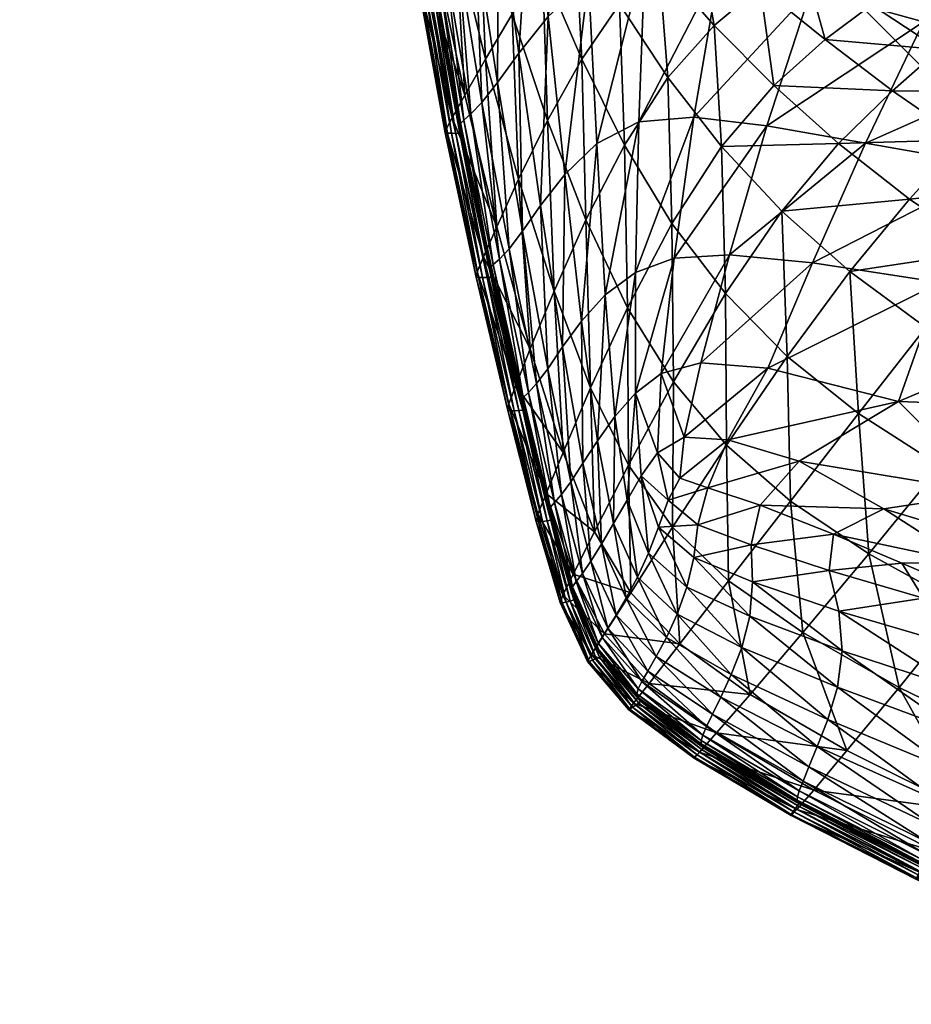
# Model space of a CAD drawing. Units: metres. Extents: x -0.96 to 6.06, y -0.17 to 6.79.
# Drawn here: x 1.29 to 1.37, y -0.16 to -0.08 of the extents above; entities that cross this region are included whole.
import ezdxf

# ---------------------------------------------------------------- set-up
doc = ezdxf.new("R2010")
doc.units = ezdxf.units.M
doc.header["$MEASUREMENT"] = 0
for name, color, linetype in [('72_OFML_INSERT', 7, 'Continuous'), ('72_OFML_XOI_D3_CH_KSTEL', 7, 'Continuous'), ('72_OFML_XOI_D3_CH_KUBELEK', 7, 'Continuous')]:
    doc.layers.add(name, color=color, linetype=linetype)

# ---------------------------------------------------------------- blocks, each defined once
blk = doc.blocks.new('72PROFIM_CHIC_D3_CH_CHIC_21CH_KUBELEK')
mesh = blk.add_polyface()
corners = [(0.16555, 0.23752, 1.123116), (0.165704, 0.238025, 1.1229), (0.153968, 0.243136, 1.122219), (0.15381, 0.242598, 1.122479), (0.165256, 0.236658, 1.123212), (0.153531, 0.241651, 1.122628), (0.153103, 0.240165, 1.122615), (0.1525, 0.238009, 1.122395), (0.164148, 0.233441, 1.122857), (0.164798, 0.235334, 1.123141), (0.16618, 0.239585, 1.120245), (0.166172, 0.239477, 1.121288), (0.176166, 0.234406, 1.121652), (0.165753, 0.239086, 1.11595), (0.176188, 0.234497, 1.120612), (0.164513, 0.237445, 1.105424), (0.175728, 0.234018, 1.116281), (0.162084, 0.234127, 1.085683), (0.150888, 0.238953, 1.085171), (0.152974, 0.242477, 1.104737), (0.154036, 0.24422, 1.115188), (0.154403, 0.244629, 1.120522), (0.154404, 0.244749, 1.119468), (0.141354, 0.249556, 1.118562), (0.165701, 0.238494, 1.121826), (0.165696, 0.23842, 1.122021), (0.175576, 0.233438, 1.122399), (0.165729, 0.23838, 1.122301), (0.175636, 0.233377, 1.122662), (0.154044, 0.243562, 1.121062), (0.154031, 0.243497, 1.121265), (0.154041, 0.243476, 1.12156), (0.165748, 0.23828, 1.122611), (0.154032, 0.243392, 1.121896), (0.15431, 0.24434, 1.120813), (0.141356, 0.249429, 1.119628), (0.166049, 0.239214, 1.121573), (0.165906, 0.238929, 1.12169), (0.154203, 0.244027, 1.120929), (0.165778, 0.238672, 1.121741), (0.154106, 0.243748, 1.120976), (0.17557, 0.233523, 1.12221), (0.175663, 0.233691, 1.122121), (0.176008, 0.234174, 1.121937), (0.175825, 0.233922, 1.122062)]
mesh.append_faces([[corners[k] for k in face] for face in [(0, 1, 2), (2, 3, 0), (4, 0, 3), (3, 5, 4), (6, 7, 8), (9, 4, 5), (5, 6, 9), (10, 11, 12), (13, 10, 14), (15, 13, 16), (15, 17, 18), (18, 19, 15), (13, 15, 19), (19, 20, 13), (21, 22, 23), (11, 10, 22), (22, 21, 11), (10, 13, 20), (20, 22, 10), (24, 25, 26), (25, 27, 28), (25, 24, 29), (29, 30, 25), (27, 25, 30), (30, 31, 27), (1, 32, 33), (33, 2, 1), (32, 27, 31), (31, 33, 32), (34, 21, 35), (36, 11, 21), (21, 34, 36), (37, 36, 34), (34, 38, 37), (24, 39, 40), (40, 29, 24), (39, 37, 38), (38, 40, 39), (39, 24, 41), (37, 39, 42), (11, 36, 43), (36, 37, 44)]], dxfattribs={"vtx2": -1})
mesh = blk.add_polyface()
corners = [(0.162722, 0.224424, 1.12026), (0.163684, 0.220749, 1.118656), (0.172368, 0.218179, 1.118704), (0.172098, 0.22134, 1.120271), (0.162745, 0.227862, 1.121464), (0.172491, 0.224262, 1.121485), (0.164148, 0.233441, 1.122857), (0.163355, 0.230917, 1.122314), (0.173253, 0.226843, 1.122378), (0.1525, 0.238009, 1.122395), (0.151791, 0.235103, 1.121911), (0.151399, 0.231558, 1.121068), (0.151845, 0.227538, 1.119763), (0.153648, 0.223204, 1.117894), (0.158252, 0.228808, 1.054806), (0.147592, 0.233307, 1.054585), (0.150888, 0.238953, 1.085171), (0.162084, 0.234127, 1.085683), (0.153446, 0.221982, 1.015005), (0.169976, 0.213603, 1.01144), (0.162348, 0.217802, 1.013968), (0.167569, 0.224271, 1.054279), (0.171735, 0.229314, 1.085603), (0.15672, 0.210578, 0.968081), (0.157213, 0.218706, 1.115367), (0.142251, 0.225599, 1.116393), (0.162123, 0.214294, 1.112094), (0.146758, 0.220352, 1.112908), (0.152962, 0.2148, 1.107982), (0.165621, 0.217143, 1.116633), (0.167356, 0.214361, 1.114477), (0.173157, 0.21494, 1.116622), (0.164798, 0.235334, 1.123141), (0.17409, 0.228979, 1.122977), (0.165256, 0.236658, 1.123212), (0.17476, 0.2306, 1.123315), (0.165704, 0.238025, 1.1229), (0.16555, 0.23752, 1.123116), (0.175529, 0.232529, 1.123383), (0.175232, 0.231756, 1.123435), (0.153103, 0.240165, 1.122615), (0.164513, 0.237445, 1.105424), (0.17438, 0.23246, 1.105623), (0.165748, 0.23828, 1.122611), (0.175671, 0.233003, 1.123205), (0.165729, 0.23838, 1.122301), (0.175688, 0.233258, 1.122948)]
mesh.append_faces([[corners[k] for k in face] for face in [(0, 1, 2), (2, 3, 0), (4, 0, 3), (3, 5, 4), (6, 7, 8), (7, 4, 5), (5, 8, 7), (7, 6, 9), (9, 10, 7), (4, 7, 10), (10, 11, 4), (1, 0, 12), (12, 13, 1), (0, 4, 11), (11, 12, 0), (14, 15, 16), (16, 17, 14), (15, 14, 18), (19, 20, 21), (21, 14, 17), (17, 22, 21), (20, 18, 14), (14, 21, 20), (18, 20, 23), (24, 13, 25), (26, 24, 27), (27, 28, 26), (29, 1, 13), (13, 24, 29), (30, 29, 24), (29, 31, 2), (2, 1, 29), (32, 6, 33), (34, 32, 35), (36, 37, 38), (37, 34, 39), (6, 32, 40), (17, 41, 42), (42, 22, 17), (43, 36, 44), (45, 43, 46)]], dxfattribs={"vtx2": -1})
mesh = blk.add_polyface()
corners = [(0.173253, 0.226843, 1.122378), (0.17409, 0.228979, 1.122977), (0.164148, 0.233441, 1.122857), (0.17476, 0.2306, 1.123315), (0.164798, 0.235334, 1.123141), (0.175232, 0.231756, 1.123435), (0.165256, 0.236658, 1.123212), (0.175671, 0.233003, 1.123205), (0.175529, 0.232529, 1.123383), (0.183233, 0.228079, 1.123049), (0.183362, 0.228514, 1.122892), (0.165704, 0.238025, 1.1229), (0.182939, 0.227399, 1.123081), (0.16555, 0.23752, 1.123116), (0.176188, 0.234497, 1.120612), (0.176166, 0.234406, 1.121652), (0.183886, 0.229849, 1.121343), (0.183931, 0.229916, 1.120292), (0.175728, 0.234018, 1.116281), (0.183481, 0.229435, 1.115884), (0.16618, 0.239585, 1.120245), (0.165753, 0.239086, 1.11595), (0.171735, 0.229314, 1.085603), (0.17438, 0.23246, 1.105623), (0.182127, 0.227905, 1.105005), (0.164513, 0.237445, 1.105424), (0.175688, 0.233258, 1.122948), (0.183351, 0.228767, 1.122656), (0.175636, 0.233377, 1.122662), (0.183264, 0.228904, 1.122389), (0.165748, 0.23828, 1.122611), (0.165729, 0.23838, 1.122301), (0.17557, 0.233523, 1.12221), (0.175576, 0.233438, 1.122399), (0.183176, 0.228988, 1.122137), (0.18316, 0.229084, 1.12195), (0.165701, 0.238494, 1.121826), (0.165696, 0.23842, 1.122021), (0.175663, 0.233691, 1.122121), (0.183269, 0.22924, 1.121852), (0.175825, 0.233922, 1.122062), (0.183465, 0.22944, 1.121777), (0.165778, 0.238672, 1.121741), (0.165906, 0.238929, 1.12169), (0.176008, 0.234174, 1.121937), (0.18369, 0.229653, 1.121637), (0.166172, 0.239477, 1.121288), (0.166049, 0.239214, 1.121573)]
mesh.append_faces([[corners[k] for k in face] for face in [(0, 1, 2), (1, 3, 4), (3, 5, 6), (7, 8, 9), (9, 10, 7), (8, 7, 11), (8, 5, 12), (5, 8, 13), (14, 15, 16), (16, 17, 14), (18, 14, 17), (17, 19, 18), (15, 14, 20), (14, 18, 21), (22, 23, 24), (23, 18, 19), (19, 24, 23), (18, 23, 25), (26, 7, 10), (10, 27, 26), (28, 26, 27), (27, 29, 28), (7, 26, 30), (26, 28, 31), (32, 33, 34), (34, 35, 32), (33, 32, 36), (33, 28, 29), (29, 34, 33), (28, 33, 37), (38, 32, 35), (35, 39, 38), (40, 38, 39), (39, 41, 40), (32, 38, 42), (38, 40, 43), (15, 44, 45), (45, 16, 15), (44, 15, 46), (44, 40, 41), (41, 45, 44), (40, 44, 47)]], dxfattribs={"vtx2": -1})
mesh = blk.add_polyface()
corners = [(0.181167, 0.215776, 1.049014), (0.175258, 0.2199, 1.052521), (0.179461, 0.224828, 1.084541), (0.185055, 0.220806, 1.081974), (0.172098, 0.22134, 1.120271), (0.172368, 0.218179, 1.118704), (0.179251, 0.215844, 1.118319), (0.179472, 0.218591, 1.119881), (0.172491, 0.224262, 1.121485), (0.180109, 0.22108, 1.121094), (0.17409, 0.228979, 1.122977), (0.173253, 0.226843, 1.122378), (0.180953, 0.22325, 1.121989), (0.181796, 0.22504, 1.122595), (0.186139, 0.220276, 1.120746), (0.186961, 0.221803, 1.121283), (0.185268, 0.218419, 1.119944), (0.184491, 0.216281, 1.118846), (0.167569, 0.224271, 1.054279), (0.171735, 0.229314, 1.085603), (0.169976, 0.213603, 1.01144), (0.187512, 0.223958, 1.103053), (0.182127, 0.227905, 1.105005), (0.183481, 0.229435, 1.115884), (0.18875, 0.225533, 1.114248), (0.183931, 0.229916, 1.120292), (0.189142, 0.226047, 1.118777), (0.17476, 0.2306, 1.123315), (0.182465, 0.226408, 1.122945), (0.175232, 0.231756, 1.123435), (0.182939, 0.227399, 1.123081), (0.183233, 0.228079, 1.123049), (0.175529, 0.232529, 1.123383), (0.183362, 0.228514, 1.122892), (0.188377, 0.224387, 1.121655), (0.188086, 0.223806, 1.121699), (0.187616, 0.222965, 1.121588), (0.183886, 0.229849, 1.121343), (0.18369, 0.229653, 1.121637), (0.188827, 0.225856, 1.120171), (0.183465, 0.22944, 1.121777), (0.18856, 0.225686, 1.120337), (0.183269, 0.22924, 1.121852), (0.18316, 0.229084, 1.12195), (0.188206, 0.225381, 1.120555), (0.188331, 0.225521, 1.120438), (0.183176, 0.228988, 1.122137), (0.18823, 0.225275, 1.12075), (0.183264, 0.228904, 1.122389), (0.188343, 0.225168, 1.121001), (0.183351, 0.228767, 1.122656), (0.188495, 0.224771, 1.121497), (0.18846, 0.225015, 1.121265)]
mesh.append_faces([[corners[k] for k in face] for face in [(0, 1, 2), (2, 3, 0), (4, 5, 6), (6, 7, 4), (8, 4, 7), (7, 9, 8), (10, 11, 12), (12, 13, 10), (11, 8, 9), (9, 12, 11), (14, 15, 13), (13, 12, 14), (16, 14, 12), (12, 9, 16), (17, 16, 9), (9, 7, 17), (1, 18, 19), (19, 2, 1), (18, 1, 20), (21, 3, 2), (2, 22, 21), (22, 23, 24), (23, 25, 26), (27, 10, 13), (13, 28, 27), (29, 27, 28), (28, 30, 29), (30, 31, 32), (33, 31, 34), (31, 30, 35), (28, 13, 15), (30, 28, 36), (22, 2, 19), (37, 38, 39), (38, 40, 41), (42, 43, 44), (40, 42, 45), (43, 46, 47), (46, 48, 49), (50, 33, 51), (48, 50, 52)]], dxfattribs={"vtx2": -1})
mesh = blk.add_polyface()
corners = [(0.18875, 0.225533, 1.114248), (0.187512, 0.223958, 1.103053), (0.182127, 0.227905, 1.105005), (0.192119, 0.221655, 1.110035), (0.191077, 0.220004, 1.098549), (0.189061, 0.226011, 1.119856), (0.189142, 0.226047, 1.118777), (0.183931, 0.229916, 1.120292), (0.183886, 0.229849, 1.121343), (0.192302, 0.222209, 1.115793), (0.192423, 0.222211, 1.11468), (0.183481, 0.229435, 1.115884), (0.188377, 0.224387, 1.121655), (0.188495, 0.224771, 1.121497), (0.183362, 0.228514, 1.122892), (0.188086, 0.223806, 1.121699), (0.183233, 0.228079, 1.123049), (0.191567, 0.220752, 1.117862), (0.191681, 0.22108, 1.1177), (0.191271, 0.220263, 1.117909), (0.186961, 0.221803, 1.121283), (0.187616, 0.222965, 1.121588), (0.182465, 0.226408, 1.122945), (0.182939, 0.227399, 1.123081), (0.190798, 0.219542, 1.117817), (0.188827, 0.225856, 1.120171), (0.18856, 0.225686, 1.120337), (0.18369, 0.229653, 1.121637), (0.192031, 0.222096, 1.116134), (0.191727, 0.221972, 1.116334), (0.188206, 0.225381, 1.120555), (0.188331, 0.225521, 1.120438), (0.183269, 0.22924, 1.121852), (0.191329, 0.221721, 1.116632), (0.191468, 0.221844, 1.116473), (0.183465, 0.22944, 1.121777), (0.18823, 0.225275, 1.12075), (0.18316, 0.229084, 1.12195), (0.188343, 0.225168, 1.121001), (0.183176, 0.228988, 1.122137), (0.191358, 0.221605, 1.116869), (0.19149, 0.221477, 1.117157), (0.18846, 0.225015, 1.121265), (0.183351, 0.228767, 1.122656), (0.19163, 0.221311, 1.11745), (0.183264, 0.228904, 1.122389)]
mesh.append_faces([[corners[k] for k in face] for face in [(0, 1, 2), (3, 4, 1), (1, 0, 3), (5, 6, 7), (7, 8, 5), (9, 10, 6), (6, 5, 9), (6, 0, 11), (10, 3, 0), (0, 6, 10), (12, 13, 14), (15, 12, 16), (17, 18, 13), (13, 12, 17), (12, 15, 19), (20, 21, 22), (21, 15, 23), (15, 21, 24), (25, 5, 8), (26, 25, 27), (28, 9, 5), (5, 25, 28), (29, 28, 25), (25, 26, 29), (30, 31, 32), (33, 34, 31), (31, 30, 33), (31, 26, 35), (34, 29, 26), (26, 31, 34), (36, 30, 37), (38, 36, 39), (40, 33, 30), (30, 36, 40), (41, 40, 36), (36, 38, 41), (13, 42, 43), (18, 44, 42), (42, 13, 18), (42, 38, 45), (44, 41, 38), (38, 42, 44)]], dxfattribs={"vtx2": -1})
mesh = blk.add_polyface()
corners = [(0.185055, 0.220806, 1.081974), (0.188981, 0.216719, 1.076909), (0.185641, 0.211497, 1.043104), (0.189343, 0.217145, 1.117121), (0.19015, 0.218519, 1.117563), (0.186961, 0.221803, 1.121283), (0.186139, 0.220276, 1.120746), (0.18845, 0.215467, 1.116452), (0.185268, 0.218419, 1.119944), (0.191077, 0.220004, 1.098549), (0.187512, 0.223958, 1.103053), (0.192423, 0.222211, 1.11468), (0.192302, 0.222209, 1.115793), (0.194446, 0.217532, 1.107523), (0.194604, 0.217504, 1.106386), (0.192119, 0.221655, 1.110035), (0.194395, 0.216919, 1.10169), (0.19357, 0.215223, 1.090084), (0.191271, 0.220263, 1.117909), (0.191567, 0.220752, 1.117862), (0.188377, 0.224387, 1.121655), (0.190798, 0.219542, 1.117817), (0.187616, 0.222965, 1.121588), (0.188086, 0.223806, 1.121699), (0.192154, 0.214199, 1.109687), (0.192827, 0.21517, 1.109952), (0.193323, 0.215819, 1.110095), (0.191681, 0.22108, 1.1177), (0.193635, 0.216237, 1.110101), (0.193757, 0.216516, 1.10996), (0.191468, 0.221844, 1.116473), (0.191329, 0.221721, 1.116632), (0.193375, 0.21718, 1.108559), (0.193527, 0.217285, 1.108321), (0.191727, 0.221972, 1.116334), (0.193811, 0.217377, 1.108126), (0.192031, 0.222096, 1.116134), (0.194145, 0.217458, 1.107888), (0.19163, 0.221311, 1.11745), (0.1937, 0.216734, 1.10967), (0.19149, 0.221477, 1.117157), (0.193549, 0.216911, 1.109292), (0.191358, 0.221605, 1.116869), (0.193406, 0.217058, 1.108898)]
mesh.append_faces([[corners[k] for k in face] for face in [(0, 1, 2), (3, 4, 5), (5, 6, 3), (7, 3, 6), (6, 8, 7), (9, 1, 0), (0, 10, 9), (11, 12, 13), (13, 14, 11), (15, 11, 14), (14, 16, 15), (1, 9, 17), (9, 15, 16), (16, 17, 9), (18, 19, 20), (4, 21, 22), (22, 5, 4), (21, 18, 23), (21, 4, 24), (18, 21, 25), (25, 26, 18), (27, 19, 28), (28, 29, 27), (19, 18, 26), (26, 28, 19), (30, 31, 32), (32, 33, 30), (34, 30, 33), (33, 35, 34), (12, 36, 37), (37, 13, 12), (36, 34, 35), (35, 37, 36), (38, 27, 29), (29, 39, 38), (40, 38, 39), (39, 41, 40), (31, 42, 43), (43, 32, 31), (42, 40, 41), (41, 43, 42)]], dxfattribs={"vtx2": -1})
mesh = blk.add_polyface()
corners = [(0.185641, 0.211497, 1.043104), (0.181167, 0.215776, 1.049014), (0.185055, 0.220806, 1.081974), (0.176236, 0.209397, 1.006914), (0.169976, 0.213603, 1.01144), (0.175258, 0.2199, 1.052521), (0.18134, 0.204933, 1.000135), (0.189153, 0.206538, 1.034103), (0.188981, 0.216719, 1.076909), (0.191877, 0.211864, 1.068222), (0.185576, 0.199897, 0.990914), (0.189272, 0.209334, 1.107897), (0.188136, 0.207389, 1.106741), (0.188606, 0.200788, 1.092949), (0.190344, 0.211189, 1.108725), (0.19025, 0.202659, 1.094102), (0.187558, 0.213553, 1.115514), (0.186754, 0.211473, 1.114267), (0.18845, 0.215467, 1.116452), (0.189343, 0.217145, 1.117121), (0.18395, 0.213914, 1.117421), (0.184491, 0.216281, 1.118846), (0.179472, 0.218591, 1.119881), (0.179251, 0.215844, 1.118319), (0.185268, 0.218419, 1.119944), (0.185999, 0.209327, 1.112515), (0.186832, 0.205556, 1.105301), (0.185066, 0.207564, 1.110391), (0.184724, 0.204294, 1.103797), (0.179372, 0.212887, 1.116139), (0.183634, 0.211307, 1.115351), (0.178638, 0.209738, 1.112196), (0.182839, 0.208348, 1.111377), (0.175535, 0.206223, 1.104656), (0.181231, 0.20451, 1.103698), (0.16879, 0.210028, 1.108514), (0.173157, 0.21494, 1.116622), (0.172368, 0.218179, 1.118704), (0.172803, 0.212039, 1.113399)]
mesh.append_faces([[corners[k] for k in face] for face in [(0, 1, 2), (3, 4, 5), (5, 1, 3), (6, 3, 1), (1, 0, 6), (7, 0, 8), (8, 9, 7), (0, 7, 10), (11, 12, 13), (14, 11, 15), (16, 17, 12), (12, 11, 16), (18, 16, 11), (11, 14, 18), (19, 18, 14), (20, 21, 22), (22, 23, 20), (17, 16, 21), (21, 20, 17), (16, 18, 24), (24, 21, 16), (25, 26, 12), (12, 17, 25), (27, 28, 26), (26, 25, 27), (29, 30, 20), (20, 23, 29), (31, 32, 30), (30, 29, 31), (30, 25, 17), (17, 20, 30), (32, 27, 25), (25, 30, 32), (32, 31, 33), (33, 34, 32), (27, 32, 34), (34, 28, 27), (35, 33, 31), (36, 29, 23), (23, 37, 36), (38, 31, 29), (29, 36, 38)]], dxfattribs={"vtx2": -1})
mesh = blk.add_polyface()
corners = [(0.192154, 0.214199, 1.109687), (0.191316, 0.212847, 1.109298), (0.19281, 0.206378, 1.095464), (0.193761, 0.207855, 1.095907), (0.19015, 0.218519, 1.117563), (0.189343, 0.217145, 1.117121), (0.190344, 0.211189, 1.108725), (0.191645, 0.204585, 1.094901), (0.196515, 0.211021, 1.092281), (0.196331, 0.211067, 1.093414), (0.198597, 0.202215, 1.072622), (0.194604, 0.217504, 1.106386), (0.194446, 0.217532, 1.107523), (0.194395, 0.216919, 1.10169), (0.196383, 0.210443, 1.087656), (0.191877, 0.211864, 1.068222), (0.19357, 0.215223, 1.090084), (0.195738, 0.208793, 1.076254), (0.194383, 0.205533, 1.054787), (0.188981, 0.216719, 1.076909), (0.192827, 0.21517, 1.109952), (0.194514, 0.208878, 1.096314), (0.193323, 0.215819, 1.110095), (0.195068, 0.209521, 1.09664), (0.190798, 0.219542, 1.117817), (0.193757, 0.216516, 1.10996), (0.193635, 0.216237, 1.110101), (0.195418, 0.209905, 1.096806), (0.195562, 0.210152, 1.096735), (0.19601, 0.211027, 1.093795), (0.19827, 0.202197, 1.073006), (0.193527, 0.217285, 1.108321), (0.193375, 0.21718, 1.108559), (0.195191, 0.210833, 1.094713), (0.195354, 0.210922, 1.094344), (0.193811, 0.217377, 1.108126), (0.195656, 0.210983, 1.094072), (0.194145, 0.217458, 1.107888), (0.1937, 0.216734, 1.10967), (0.195514, 0.210361, 1.096382), (0.193549, 0.216911, 1.109292), (0.195363, 0.210548, 1.095841), (0.193406, 0.217058, 1.108898), (0.195219, 0.210708, 1.095242)]
mesh.append_faces([[corners[k] for k in face] for face in [(0, 1, 2), (2, 3, 0), (4, 5, 1), (1, 0, 4), (1, 6, 7), (6, 1, 5), (8, 9, 10), (11, 12, 9), (9, 8, 11), (13, 11, 8), (8, 14, 13), (15, 16, 17), (17, 18, 15), (16, 15, 19), (16, 13, 14), (14, 17, 16), (20, 0, 3), (3, 21, 20), (22, 20, 21), (21, 23, 22), (0, 20, 24), (25, 26, 27), (27, 28, 25), (26, 22, 23), (23, 27, 26), (9, 29, 30), (31, 32, 33), (33, 34, 31), (35, 31, 34), (34, 36, 35), (12, 37, 29), (29, 9, 12), (37, 35, 36), (36, 29, 37), (38, 25, 28), (28, 39, 38), (40, 38, 39), (39, 41, 40), (32, 42, 43), (43, 33, 32), (42, 40, 41), (41, 43, 42)]], dxfattribs={"vtx2": -1})
mesh = blk.add_polyface()
corners = [(0.164251, 0.206614, 0.964936), (0.170809, 0.202409, 0.959638), (0.165433, 0.195553, 0.911148), (0.158722, 0.199611, 0.916649), (0.169976, 0.213603, 1.01144), (0.176236, 0.209397, 1.006914), (0.176488, 0.197856, 0.952297), (0.171493, 0.191094, 0.90389), (0.151336, 0.20327, 0.920028), (0.153917, 0.193179, 0.869961), (0.15672, 0.210578, 0.968081), (0.162348, 0.217802, 1.013968), (0.149082, 0.193597, 1.054738), (0.16425, 0.191956, 1.06253), (0.167616, 0.201446, 1.088948), (0.150391, 0.20206, 1.077667), (0.145262, 0.184916, 1.028728), (0.159489, 0.182721, 1.034648), (0.174465, 0.190386, 1.06602), (0.178034, 0.198786, 1.089127), (0.170238, 0.180843, 1.038825), (0.160343, 0.208753, 1.100917), (0.157213, 0.218706, 1.115367), (0.162123, 0.214294, 1.112094), (0.167356, 0.214361, 1.114477), (0.175535, 0.206223, 1.104656), (0.16879, 0.210028, 1.108514), (0.178638, 0.209738, 1.112196), (0.172803, 0.212039, 1.113399), (0.152962, 0.2148, 1.107982), (0.173157, 0.21494, 1.116622), (0.165621, 0.217143, 1.116633), (0.153056, 0.179907, 0.788017), (0.156419, 0.184227, 0.823407), (0.162435, 0.180576, 0.818591), (0.160578, 0.189447, 0.865031), (0.166729, 0.185317, 0.858704), (0.14996, 0.187523, 0.827218), (0.176924, 0.186267, 0.89546), (0.172387, 0.180884, 0.85165)]
mesh.append_faces([[corners[k] for k in face] for face in [(0, 1, 2), (2, 3, 0), (4, 5, 1), (1, 0, 4), (1, 6, 7), (7, 2, 1), (8, 3, 9), (10, 0, 3), (3, 8, 10), (11, 4, 0), (0, 10, 11), (12, 13, 14), (14, 15, 12), (16, 17, 13), (13, 18, 19), (19, 14, 13), (17, 20, 18), (18, 13, 17), (15, 14, 21), (22, 23, 24), (25, 26, 21), (21, 14, 25), (27, 28, 26), (26, 23, 29), (29, 21, 26), (28, 24, 23), (23, 26, 28), (24, 28, 30), (30, 31, 24), (32, 33, 34), (2, 35, 9), (9, 3, 2), (7, 36, 35), (35, 2, 7), (35, 33, 37), (37, 9, 35), (36, 34, 33), (33, 35, 36), (36, 7, 38), (38, 39, 36), (34, 36, 39)]], dxfattribs={"vtx2": -1})
mesh = blk.add_polyface()
corners = [(0.195099, 0.192654, 1.004492), (0.192179, 0.200372, 1.021319), (0.194383, 0.205533, 1.054787), (0.189153, 0.206538, 1.034103), (0.191877, 0.211864, 1.068222), (0.194424, 0.197105, 1.074642), (0.195592, 0.198843, 1.075282), (0.193761, 0.207855, 1.095907), (0.19281, 0.206378, 1.095464), (0.192922, 0.195035, 1.073952), (0.191645, 0.204585, 1.094901), (0.19025, 0.202659, 1.094102), (0.19101, 0.192933, 1.073028), (0.190344, 0.211189, 1.108725), (0.191316, 0.212847, 1.109298), (0.198154, 0.200177, 1.05636), (0.196994, 0.197265, 1.036086), (0.195738, 0.208793, 1.076254), (0.198699, 0.201647, 1.067143), (0.196383, 0.210443, 1.087656), (0.198597, 0.202215, 1.072622), (0.198791, 0.202165, 1.071531), (0.196515, 0.211021, 1.092281), (0.197557, 0.201134, 1.077125), (0.197738, 0.201372, 1.077188), (0.195562, 0.210152, 1.096735), (0.195418, 0.209905, 1.096806), (0.197145, 0.200739, 1.07667), (0.195068, 0.209521, 1.09664), (0.196492, 0.200028, 1.075998), (0.194514, 0.208878, 1.096314), (0.19827, 0.202197, 1.073006), (0.196331, 0.211067, 1.093414), (0.197908, 0.20218, 1.073317), (0.19601, 0.211027, 1.093795), (0.195656, 0.210983, 1.094072), (0.200801, 0.191568, 1.047726), (0.197426, 0.20207, 1.074244), (0.197598, 0.202144, 1.073687), (0.195354, 0.210922, 1.094344), (0.195191, 0.210833, 1.094713), (0.197446, 0.201945, 1.075058), (0.195219, 0.210708, 1.095242), (0.19758, 0.201777, 1.075967), (0.195363, 0.210548, 1.095841), (0.197714, 0.201581, 1.076751), (0.195514, 0.210361, 1.096382)]
mesh.append_faces([[corners[k] for k in face] for face in [(0, 1, 2), (1, 3, 4), (4, 2, 1), (5, 6, 7), (7, 8, 5), (9, 5, 8), (8, 10, 9), (10, 11, 12), (11, 10, 13), (10, 8, 14), (15, 16, 2), (2, 17, 15), (18, 15, 17), (17, 19, 18), (20, 21, 22), (21, 18, 19), (19, 22, 21), (23, 24, 25), (25, 26, 23), (27, 23, 26), (26, 28, 27), (6, 29, 30), (30, 7, 6), (29, 27, 28), (28, 30, 29), (31, 20, 32), (33, 31, 34), (34, 35, 33), (20, 31, 36), (37, 38, 39), (39, 40, 37), (38, 33, 35), (35, 39, 38), (41, 37, 40), (40, 42, 41), (43, 41, 42), (42, 44, 43), (24, 45, 46), (46, 25, 24), (45, 43, 44), (44, 46, 45)]], dxfattribs={"vtx2": -1})
mesh = blk.add_polyface()
corners = [(0.1857, 0.187245, 0.932585), (0.189482, 0.180992, 0.920793), (0.186019, 0.175611, 0.877316), (0.181748, 0.181102, 0.886444), (0.189231, 0.193973, 0.979064), (0.181411, 0.19284, 0.943188), (0.176924, 0.186267, 0.89546), (0.176488, 0.197856, 0.952297), (0.171493, 0.191094, 0.90389), (0.185576, 0.199897, 0.990914), (0.18134, 0.204933, 1.000135), (0.176236, 0.209397, 1.006914), (0.170809, 0.202409, 0.959638), (0.189153, 0.206538, 1.034103), (0.192179, 0.200372, 1.021319), (0.185641, 0.211497, 1.043104), (0.18861, 0.191152, 1.071774), (0.19101, 0.192933, 1.073028), (0.19025, 0.202659, 1.094102), (0.188606, 0.200788, 1.092949), (0.188321, 0.179153, 1.045005), (0.189272, 0.209334, 1.107897), (0.185521, 0.19003, 1.070162), (0.18655, 0.199213, 1.091442), (0.181099, 0.189749, 1.068302), (0.183385, 0.198359, 1.089975), (0.183948, 0.178757, 1.043462), (0.17811, 0.179452, 1.041571), (0.174465, 0.190386, 1.06602), (0.178034, 0.198786, 1.089127), (0.170238, 0.180843, 1.038825), (0.186832, 0.205556, 1.105301), (0.188136, 0.207389, 1.106741), (0.184724, 0.204294, 1.103797), (0.181231, 0.20451, 1.103698), (0.175535, 0.206223, 1.104656), (0.167616, 0.201446, 1.088948), (0.172387, 0.180884, 0.85165)]
mesh.append_faces([[corners[k] for k in face] for face in [(0, 1, 2), (2, 3, 0), (1, 0, 4), (5, 0, 3), (3, 6, 5), (7, 5, 6), (6, 8, 7), (9, 4, 0), (0, 5, 9), (10, 9, 5), (5, 7, 10), (11, 10, 7), (7, 12, 11), (4, 9, 13), (13, 14, 4), (9, 10, 15), (16, 17, 18), (18, 19, 16), (17, 16, 20), (19, 18, 21), (22, 16, 19), (19, 23, 22), (24, 22, 23), (23, 25, 24), (26, 20, 16), (16, 22, 26), (27, 26, 22), (22, 24, 27), (28, 24, 25), (25, 29, 28), (30, 27, 24), (24, 28, 30), (31, 23, 19), (19, 32, 31), (33, 25, 23), (23, 31, 33), (34, 35, 36), (36, 29, 34), (33, 34, 29), (29, 25, 33), (37, 6, 3)]], dxfattribs={"vtx2": -1})
mesh = blk.add_polyface()
corners = [(0.194383, 0.205533, 1.054787), (0.196994, 0.197265, 1.036086), (0.195099, 0.192654, 1.004492), (0.197926, 0.18373, 0.984997), (0.199666, 0.187523, 1.013872), (0.192552, 0.186951, 0.964623), (0.189231, 0.193973, 0.979064), (0.192179, 0.200372, 1.021319), (0.196172, 0.185816, 1.049063), (0.19761, 0.187877, 1.050005), (0.195592, 0.198843, 1.075282), (0.194424, 0.197105, 1.074642), (0.192922, 0.195035, 1.073952), (0.194245, 0.183346, 1.04802), (0.19101, 0.192933, 1.073028), (0.191645, 0.204585, 1.094901), (0.191679, 0.180883, 1.046594), (0.200736, 0.189911, 1.03241), (0.198154, 0.200177, 1.05636), (0.201236, 0.191112, 1.042288), (0.198699, 0.201647, 1.067143), (0.201125, 0.191571, 1.047352), (0.201316, 0.19153, 1.046329), (0.198791, 0.202165, 1.071531), (0.198597, 0.202215, 1.072622), (0.199948, 0.190526, 1.053004), (0.200175, 0.190774, 1.053231), (0.197738, 0.201372, 1.077188), (0.197557, 0.201134, 1.077125), (0.199462, 0.190089, 1.052204), (0.197145, 0.200739, 1.07667), (0.198692, 0.189271, 1.051111), (0.196492, 0.200028, 1.075998), (0.200801, 0.191568, 1.047726), (0.200441, 0.19157, 1.048064), (0.19827, 0.202197, 1.073006), (0.197908, 0.20218, 1.073317), (0.199952, 0.19149, 1.049285), (0.20013, 0.191552, 1.04853), (0.197598, 0.202144, 1.073687), (0.197426, 0.20207, 1.074244), (0.199961, 0.191368, 1.050409), (0.197446, 0.201945, 1.075058), (0.200076, 0.191195, 1.051659), (0.19758, 0.201777, 1.075967), (0.200185, 0.190991, 1.052709), (0.197714, 0.201581, 1.076751)]
mesh.append_faces([[corners[k] for k in face] for face in [(0, 1, 2), (3, 2, 1), (1, 4, 3), (5, 6, 7), (7, 2, 5), (8, 9, 10), (10, 11, 8), (11, 12, 13), (14, 12, 15), (12, 14, 16), (17, 4, 1), (1, 18, 17), (19, 17, 18), (18, 20, 19), (21, 22, 23), (23, 24, 21), (22, 19, 20), (20, 23, 22), (25, 26, 27), (27, 28, 25), (29, 25, 28), (28, 30, 29), (9, 31, 32), (32, 10, 9), (31, 29, 30), (30, 32, 31), (33, 21, 24), (34, 33, 35), (35, 36, 34), (37, 38, 39), (39, 40, 37), (38, 34, 36), (36, 39, 38), (41, 37, 40), (40, 42, 41), (43, 41, 42), (42, 44, 43), (26, 45, 46), (46, 27, 26), (45, 43, 44), (44, 46, 45)]], dxfattribs={"vtx2": -1})
mesh = blk.add_polyface()
corners = [(0.195615, 0.179041, 0.948515), (0.192552, 0.186951, 0.964623), (0.195099, 0.192654, 1.004492), (0.197926, 0.18373, 0.984997), (0.200579, 0.174129, 0.96464), (0.199666, 0.187523, 1.013872), (0.189231, 0.193973, 0.979064), (0.189482, 0.180992, 0.920793), (0.192879, 0.174152, 0.908298), (0.19761, 0.187877, 1.050005), (0.196172, 0.185816, 1.049063), (0.197915, 0.173666, 1.021792), (0.194245, 0.183346, 1.04802), (0.194424, 0.197105, 1.074642), (0.188321, 0.179153, 1.045005), (0.191679, 0.180883, 1.046594), (0.19101, 0.192933, 1.073028), (0.192922, 0.195035, 1.073952), (0.201316, 0.19153, 1.046329), (0.201125, 0.191571, 1.047352), (0.203596, 0.180046, 1.020594), (0.203778, 0.18002, 1.019649), (0.201236, 0.191112, 1.042288), (0.203701, 0.179715, 1.015994), (0.200736, 0.189911, 1.03241), (0.203225, 0.178818, 1.007117), (0.202212, 0.177013, 0.990504), (0.198692, 0.189271, 1.051111), (0.19961, 0.176017, 1.023076), (0.200859, 0.177589, 1.024538), (0.199462, 0.190089, 1.052204), (0.201739, 0.178509, 1.026002), (0.200175, 0.190774, 1.053231), (0.199948, 0.190526, 1.053004), (0.202294, 0.178997, 1.027104), (0.202567, 0.179267, 1.027479), (0.20013, 0.191552, 1.04853), (0.199952, 0.19149, 1.049285), (0.202442, 0.180005, 1.022743), (0.202623, 0.180058, 1.021833), (0.200441, 0.19157, 1.048064), (0.202931, 0.180063, 1.021299), (0.200801, 0.191568, 1.047726), (0.203283, 0.18005, 1.02095), (0.200185, 0.190991, 1.052709), (0.202613, 0.179498, 1.026896), (0.200076, 0.191195, 1.051659), (0.202533, 0.17971, 1.025637), (0.199961, 0.191368, 1.050409), (0.202439, 0.179886, 1.024114)]
mesh.append_faces([[corners[k] for k in face] for face in [(0, 1, 2), (2, 3, 0), (4, 3, 5), (6, 1, 7), (8, 7, 1), (9, 10, 11), (12, 10, 13), (14, 15, 16), (15, 12, 17), (18, 19, 20), (20, 21, 18), (22, 18, 21), (21, 23, 22), (5, 24, 25), (25, 26, 5), (24, 22, 23), (23, 25, 24), (27, 9, 28), (28, 29, 27), (30, 27, 29), (29, 31, 30), (32, 33, 34), (34, 35, 32), (33, 30, 31), (31, 34, 33), (36, 37, 38), (38, 39, 36), (40, 36, 39), (39, 41, 40), (19, 42, 43), (43, 20, 19), (42, 40, 41), (41, 43, 42), (44, 32, 35), (35, 45, 44), (46, 44, 45), (45, 47, 46), (37, 48, 49), (49, 38, 37), (48, 46, 47), (47, 49, 48)]], dxfattribs={"vtx2": -1})
mesh = blk.add_polyface()
corners = [(0.194976, 0.154948, 0.819394), (0.190909, 0.160939, 0.825519), (0.193447, 0.163494, 0.859183), (0.19692, 0.156759, 0.850242), (0.193163, 0.153594, 0.791922), (0.188471, 0.159046, 0.795856), (0.186729, 0.166391, 0.831607), (0.189866, 0.16976, 0.868219), (0.186181, 0.157557, 0.770993), (0.191423, 0.152476, 0.768687), (0.189692, 0.151376, 0.750546), (0.201097, 0.161814, 0.915898), (0.198452, 0.170557, 0.93189), (0.200579, 0.174129, 0.96464), (0.195615, 0.179041, 0.948515), (0.197926, 0.18373, 0.984997), (0.196014, 0.166834, 0.895617), (0.199012, 0.159145, 0.883266), (0.192879, 0.174152, 0.908298), (0.189482, 0.180992, 0.920793), (0.192552, 0.186951, 0.964623), (0.200421, 0.149444, 0.841317), (0.20198, 0.151124, 0.871595), (0.192346, 0.167748, 1.01779), (0.187841, 0.165591, 1.014779), (0.187058, 0.15085, 0.981696), (0.193226, 0.154955, 0.989872), (0.195572, 0.17074, 1.020156), (0.196951, 0.158689, 0.993849), (0.191679, 0.180883, 1.046594), (0.188321, 0.179153, 1.045005), (0.194245, 0.183346, 1.04802), (0.19961, 0.176017, 1.023076), (0.197915, 0.173666, 1.021792), (0.199531, 0.161855, 0.995969), (0.201386, 0.164322, 0.997494), (0.19761, 0.187877, 1.050005), (0.196172, 0.185816, 1.049063), (0.200943, 0.151265, 0.973907), (0.198431, 0.148302, 0.971741), (0.200859, 0.177589, 1.024538)]
mesh.append_faces([[corners[k] for k in face] for face in [(0, 1, 2), (2, 3, 0), (4, 5, 1), (1, 0, 4), (1, 6, 7), (7, 2, 1), (8, 9, 10), (5, 4, 9), (11, 12, 13), (12, 14, 15), (15, 13, 12), (16, 17, 3), (3, 2, 16), (18, 16, 2), (2, 7, 18), (12, 11, 17), (17, 16, 12), (14, 12, 16), (16, 18, 14), (19, 18, 7), (20, 14, 18), (21, 3, 17), (22, 17, 11), (23, 24, 25), (25, 26, 23), (27, 23, 26), (26, 28, 27), (29, 30, 24), (24, 23, 29), (31, 29, 23), (23, 27, 31), (32, 33, 34), (34, 35, 32), (33, 32, 36), (33, 27, 28), (28, 34, 33), (37, 31, 27), (27, 33, 37), (35, 34, 38), (39, 38, 34), (34, 28, 39), (40, 32, 35)]], dxfattribs={"vtx2": -1})
mesh = blk.add_polyface()
corners = [(0.202974, 0.164376, 0.945226), (0.200579, 0.174129, 0.96464), (0.202212, 0.177013, 0.990504), (0.204445, 0.16644, 0.968341), (0.201097, 0.161814, 0.915898), (0.199666, 0.187523, 1.013872), (0.203778, 0.18002, 1.019649), (0.203596, 0.180046, 1.020594), (0.205694, 0.168545, 0.995339), (0.205867, 0.168537, 0.994466), (0.203701, 0.179715, 1.015994), (0.205798, 0.168339, 0.991162), (0.203225, 0.178818, 1.007117), (0.205364, 0.167718, 0.983198), (0.207205, 0.157736, 0.973757), (0.207373, 0.157744, 0.972937), (0.201386, 0.164322, 0.997494), (0.202743, 0.165965, 0.999162), (0.200859, 0.177589, 1.024538), (0.201739, 0.178509, 1.026002), (0.203696, 0.166938, 1.000825), (0.202567, 0.179267, 1.027479), (0.202294, 0.178997, 1.027104), (0.204299, 0.167463, 1.002086), (0.204607, 0.167759, 1.002544), (0.202623, 0.180058, 1.021833), (0.202442, 0.180005, 1.022743), (0.204569, 0.168527, 0.997523), (0.204751, 0.168574, 0.99656), (0.202931, 0.180063, 1.021299), (0.205052, 0.168572, 0.996012), (0.203283, 0.18005, 1.02095), (0.205393, 0.168552, 0.995673), (0.206915, 0.157742, 0.974068), (0.206585, 0.157765, 0.974371), (0.20611, 0.157726, 0.97574), (0.206291, 0.15777, 0.974864), (0.202613, 0.179498, 1.026896), (0.204684, 0.168007, 1.001953), (0.202533, 0.17971, 1.025637), (0.20463, 0.16823, 1.000616), (0.202439, 0.179886, 1.024114), (0.204555, 0.168409, 0.998988), (0.206087, 0.157606, 0.977089)]
mesh.append_faces([[corners[k] for k in face] for face in [(0, 1, 2), (2, 3, 0), (1, 0, 4), (5, 2, 1), (6, 7, 8), (8, 9, 6), (10, 6, 9), (9, 11, 10), (2, 12, 13), (13, 3, 2), (12, 10, 11), (11, 13, 12), (9, 8, 14), (11, 9, 15), (16, 17, 18), (19, 18, 17), (17, 20, 19), (21, 22, 23), (23, 24, 21), (22, 19, 20), (20, 23, 22), (25, 26, 27), (27, 28, 25), (29, 25, 28), (28, 30, 29), (7, 31, 32), (32, 8, 7), (31, 29, 30), (30, 32, 31), (8, 32, 33), (32, 30, 34), (28, 27, 35), (30, 28, 36), (37, 21, 24), (24, 38, 37), (39, 37, 38), (38, 40, 39), (26, 41, 42), (42, 27, 26), (41, 39, 40), (40, 42, 41), (27, 42, 43)]], dxfattribs={"vtx2": -1})
mesh = blk.add_polyface()
corners = [(0.169768, 0.16981, 0.778344), (0.175261, 0.166068, 0.775611), (0.172461, 0.164215, 0.754098), (0.166802, 0.167635, 0.755514), (0.173469, 0.172579, 0.808261), (0.174605, 0.168674, 1.013174), (0.165611, 0.171166, 1.010848), (0.160848, 0.162322, 0.985042), (0.170601, 0.158769, 0.986427), (0.170238, 0.180843, 1.038825), (0.159489, 0.182721, 1.034648), (0.154377, 0.173797, 1.007268), (0.17811, 0.179452, 1.041571), (0.168091, 0.176663, 0.813349), (0.172387, 0.180884, 0.85165), (0.177572, 0.176243, 0.844537), (0.162435, 0.180576, 0.818591), (0.161404, 0.170815, 0.757187), (0.164331, 0.173381, 0.781536), (0.156086, 0.173772, 0.758956), (0.158819, 0.176764, 0.784893), (0.170444, 0.162555, 0.739484), (0.164798, 0.165807, 0.740082), (0.176325, 0.158928, 0.738969), (0.169112, 0.161072, 0.730509), (0.163611, 0.164275, 0.730686), (0.167798, 0.158835, 0.722883), (0.162703, 0.162105, 0.722883), (0.162995, 0.16304, 0.725547), (0.168289, 0.159816, 0.725524), (0.159508, 0.168774, 0.740789), (0.158466, 0.167171, 0.730897), (0.158002, 0.165954, 0.725574), (0.157841, 0.165068, 0.722883), (0.162525, 0.161453, 0.721192), (0.157753, 0.164452, 0.721192), (0.162397, 0.161002, 0.720048), (0.15768, 0.164017, 0.720048), (0.162292, 0.160653, 0.719304), (0.162184, 0.160304, 0.718812), (0.157526, 0.163315, 0.718812), (0.157608, 0.16367, 0.719304), (0.162027, 0.159798, 0.718446), (0.157405, 0.162797, 0.718446)]
mesh.append_faces([[corners[k] for k in face] for face in [(0, 1, 2), (2, 3, 0), (1, 0, 4), (5, 6, 7), (7, 8, 5), (9, 10, 11), (11, 6, 9), (12, 9, 6), (6, 5, 12), (13, 14, 15), (15, 4, 13), (14, 13, 16), (17, 18, 0), (0, 3, 17), (19, 20, 18), (18, 17, 19), (18, 13, 4), (4, 0, 18), (20, 16, 13), (13, 18, 20), (21, 22, 3), (3, 2, 21), (23, 21, 2), (24, 25, 22), (22, 21, 24), (26, 27, 28), (25, 24, 29), (29, 28, 25), (22, 30, 17), (17, 3, 22), (25, 31, 30), (30, 22, 25), (32, 28, 27), (27, 33, 32), (31, 25, 28), (28, 32, 31), (34, 27, 26), (27, 34, 35), (34, 36, 37), (38, 39, 40), (36, 38, 41), (39, 42, 43)]], dxfattribs={"vtx2": -1})
mesh = blk.add_polyface()
corners = [(0.182321, 0.171444, 0.837875), (0.177572, 0.176243, 0.844537), (0.181748, 0.181102, 0.886444), (0.186019, 0.175611, 0.877316), (0.186729, 0.166391, 0.831607), (0.189866, 0.16976, 0.868219), (0.178641, 0.168371, 0.803755), (0.173469, 0.172579, 0.808261), (0.183636, 0.163916, 0.79971), (0.188471, 0.159046, 0.795856), (0.190909, 0.160939, 0.825519), (0.189692, 0.151376, 0.750546), (0.184085, 0.156213, 0.75173), (0.186181, 0.157557, 0.770993), (0.180763, 0.162035, 0.773231), (0.178282, 0.16045, 0.752875), (0.191423, 0.152476, 0.768687), (0.175261, 0.166068, 0.775611), (0.172461, 0.164215, 0.754098), (0.189482, 0.180992, 0.920793), (0.187841, 0.165591, 1.014779), (0.181876, 0.166606, 1.014338), (0.179097, 0.154984, 0.985846), (0.187058, 0.15085, 0.981696), (0.188321, 0.179153, 1.045005), (0.183948, 0.178757, 1.043462), (0.174605, 0.168674, 1.013174), (0.170601, 0.158769, 0.986427), (0.17811, 0.179452, 1.041571), (0.172387, 0.180884, 0.85165), (0.176325, 0.158928, 0.738969), (0.170444, 0.162555, 0.739484), (0.174856, 0.157487, 0.730356), (0.187944, 0.150134, 0.737986), (0.182229, 0.154822, 0.738485), (0.180641, 0.153434, 0.730213), (0.178379, 0.151136, 0.722883), (0.173067, 0.155201, 0.722883), (0.173796, 0.156216, 0.725505), (0.179349, 0.152167, 0.725488)]
mesh.append_faces([[corners[k] for k in face] for face in [(0, 1, 2), (2, 3, 0), (4, 0, 3), (3, 5, 4), (6, 7, 1), (1, 0, 6), (8, 6, 0), (0, 4, 8), (9, 8, 4), (4, 10, 9), (11, 12, 13), (14, 13, 12), (12, 15, 14), (16, 13, 9), (8, 9, 13), (13, 14, 8), (7, 6, 17), (17, 14, 15), (15, 18, 17), (6, 8, 14), (14, 17, 6), (5, 3, 19), (20, 21, 22), (22, 23, 20), (24, 25, 21), (21, 20, 24), (21, 26, 27), (27, 22, 21), (25, 28, 26), (26, 21, 25), (2, 1, 29), (18, 15, 30), (31, 30, 32), (33, 34, 12), (34, 30, 15), (15, 12, 34), (35, 32, 30), (30, 34, 35), (36, 37, 38), (32, 35, 39), (39, 38, 32)]], dxfattribs={"vtx2": -1})
blk = doc.blocks.new('72PROFIM_CHIC_D3_CH_CHIC_CR')
mesh = blk.add_polyface()
corners = [(0.237742, 0.070601), (0.219104, 0.11057), (0.219104, 0.11057, 0.008), (0.237742, 0.070601, 0.008), (0.193809, 0.146695), (0.193809, 0.146695, 0.008), (0.162625, 0.177879), (0.162625, 0.177879, 0.008), (0.1265, 0.203174), (0.1265, 0.203174, 0.008), (0.086531, 0.221812), (0.086531, 0.221812, 0.008), (0.043933, 0.233226), (0.043933, 0.233226, 0.008), (0, 0.23707, 0.008), (0.118871, 0.027336), (0.109552, 0.04732), (0.096905, 0.065383), (0.081313, 0.080975), (0.06325, 0.093622), (0.043266, 0.102941), (0.021966, 0.108648), (0.109552, 0.04732, 0.008), (0.096905, 0.065383, 0.008), (0.081313, 0.080975, 0.008), (0.06325, 0.093622, 0.008), (0.043266, 0.102941, 0.008), (0.021966, 0.108648, 0.008), (0.007731, 0.005311, 0.008)]
mesh.append_faces([[corners[k] for k in face] for face in [(0, 1, 2), (2, 3, 0), (1, 4, 5), (5, 2, 1), (4, 6, 7), (7, 5, 4), (6, 8, 9), (9, 7, 6), (8, 10, 11), (11, 9, 8), (10, 12, 13), (13, 11, 10), (14, 13, 12), (1, 0, 15), (4, 1, 16), (16, 17, 4), (6, 4, 17), (17, 18, 6), (8, 6, 18), (18, 19, 8), (10, 8, 19), (19, 20, 10), (12, 10, 20), (20, 21, 12), (3, 2, 22), (2, 5, 23), (23, 22, 2), (5, 7, 24), (24, 23, 5), (7, 9, 25), (25, 24, 7), (9, 11, 26), (26, 25, 9), (11, 13, 27), (27, 26, 11), (25, 26, 28)]], dxfattribs={"vtx2": -1})
blk = doc.blocks.new('EDWGEEAF7469354144B4BA2FA9E6F66EFC38')
at = {"layer": '72_OFML_XOI_D3_CH_KSTEL', "color": 0}
blk.add_blockref('72PROFIM_CHIC_D3_CH_CHIC_CR', (0, 0), dxfattribs=at)
at = {"layer": '72_OFML_XOI_D3_CH_KUBELEK', "color": 0}
blk.add_blockref('72PROFIM_CHIC_D3_CH_CHIC_21CH_KUBELEK', (0, 0), dxfattribs=at)

msp = doc.modelspace()

# ---------------------------------------------------------------- block references
at = {"layer": '72_OFML_INSERT', "rotation": 180}
msp.add_blockref('EDWGEEAF7469354144B4BA2FA9E6F66EFC38', (1.532564, 0.089152), dxfattribs=at)

doc.saveas('drawing.dxf')
